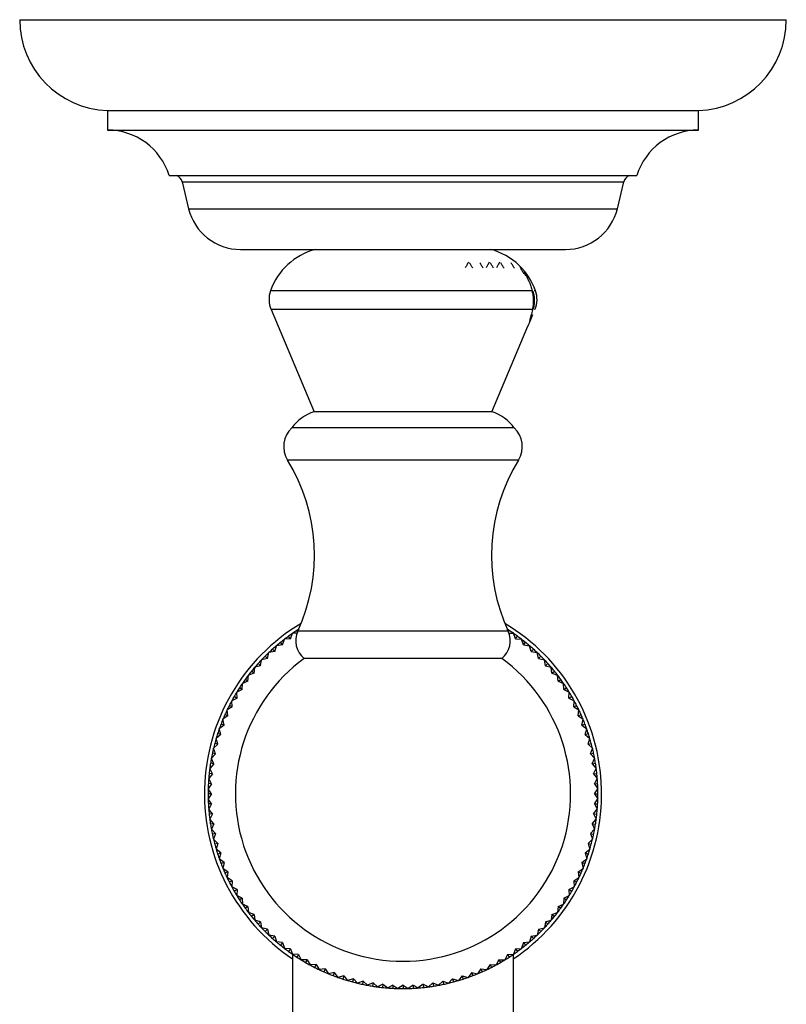
# Model space of a CAD drawing. Units: millimetres. Extents: x 5 to 995, y 5 to 995.
# Drawn here: x 530 to 549, y 164 to 189 of the extents above; entities that cross this region are included whole.
import ezdxf

# ---------------------------------------------------------------- set-up
doc = ezdxf.new("R2010")
doc.units = ezdxf.units.MM

msp = doc.modelspace()

# ---------------------------------------------------------------- linework, layer by layer
at = {"color": 7, "linetype": 'Continuous', "lineweight": 25}
for p, q in [((529.613, 189.281), (539.446, 189.281)), ((539.446, 189.281), (549.279, 189.281)), ((531.863, 186.948), (531.863, 186.448)), ((531.863, 186.948), (539.446, 186.948)), ((539.446, 186.948), (547.029, 186.948)), ((547.029, 186.448), (547.029, 186.948)), ((531.863, 186.448), (539.446, 186.448)), ((539.446, 186.448), (547.029, 186.448)), ((533.446, 185.281), (539.446, 185.281)), ((533.779, 185.115), (533.946, 184.429)), ((539.446, 185.281), (545.446, 185.281)), ((544.946, 184.429), (545.113, 185.115)), ((535.279, 183.381), (539.446, 183.381)), ((539.446, 183.381), (543.613, 183.381)), ((542.554, 182.807), (542.612, 182.706)), ((542.783, 182.291), (542.769, 182.318)), ((536.06, 181.84), (537.163, 179.215)), ((542.767, 181.84), (542.745, 181.723)), ((542.707, 181.543), (542.78, 181.717)), ((541.729, 179.215), (542.651, 181.41)), ((542.651, 181.41), (542.66, 181.432)), ((541.729, 179.215), (537.163, 179.215)), ((542.299, 178.805), (536.593, 178.805)), ((536.556, 173.385), (536.507, 173.453)), ((536.556, 173.385), (536.614, 173.528)), ((536.725, 173.53), (536.614, 173.528)), ((536.614, 173.528), (536.614, 173.528)), ((536.742, 173.572), (536.723, 173.601)), ((542.15, 173.572), (542.169, 173.601)), ((542.167, 173.53), (542.278, 173.528)), ((542.336, 173.385), (542.278, 173.528)), ((542.278, 173.528), (542.278, 173.528)), ((542.336, 173.385), (542.385, 173.453)), ((536.156, 173.061), (536.198, 173.209)), ((536.198, 173.209), (536.199, 173.21)), ((536.352, 173.228), (536.199, 173.21)), ((536.352, 173.228), (536.299, 173.293)), ((536.352, 173.228), (536.402, 173.374)), ((536.556, 173.385), (536.402, 173.374)), ((536.402, 173.374), (536.402, 173.374)), ((542.336, 173.385), (542.489, 173.374)), ((542.489, 173.374), (542.49, 173.374)), ((542.54, 173.228), (542.49, 173.374)), ((542.54, 173.228), (542.592, 173.293)), ((542.54, 173.228), (542.693, 173.21)), ((542.693, 173.21), (542.693, 173.209)), ((542.736, 173.061), (542.693, 173.209)), ((535.969, 172.884), (535.91, 172.943)), ((535.969, 172.884), (536.004, 173.034)), ((536.156, 173.061), (536.004, 173.034)), ((536.004, 173.034), (536.004, 173.034)), ((536.156, 173.061), (536.1, 173.123)), ((542.736, 173.061), (542.792, 173.123)), ((542.736, 173.061), (542.887, 173.034)), ((542.887, 173.034), (542.888, 173.034)), ((542.922, 172.884), (542.888, 173.034)), ((542.922, 172.884), (542.981, 172.943)), ((535.625, 172.502), (535.644, 172.654)), ((535.792, 172.697), (535.644, 172.655)), ((535.644, 172.654), (535.644, 172.655)), ((535.792, 172.697), (535.73, 172.753)), ((535.792, 172.697), (535.819, 172.849)), ((535.969, 172.884), (535.819, 172.849)), ((535.819, 172.849), (535.819, 172.849)), ((541.98, 172.881), (536.912, 172.881)), ((542.922, 172.884), (543.073, 172.849)), ((543.1, 172.697), (543.073, 172.849)), ((543.073, 172.849), (543.073, 172.849)), ((543.1, 172.697), (543.162, 172.753)), ((543.1, 172.697), (543.248, 172.655)), ((543.248, 172.655), (543.248, 172.654)), ((543.267, 172.502), (543.248, 172.654)), ((535.468, 172.297), (535.479, 172.451)), ((535.625, 172.502), (535.479, 172.451)), ((535.479, 172.451), (535.479, 172.451)), ((535.625, 172.502), (535.56, 172.554)), ((543.267, 172.502), (543.332, 172.554)), ((543.267, 172.502), (543.412, 172.451)), ((543.412, 172.451), (543.413, 172.451)), ((543.424, 172.297), (543.413, 172.451)), ((535.322, 172.085), (535.325, 172.239)), ((535.468, 172.297), (535.325, 172.24)), ((535.325, 172.239), (535.325, 172.24)), ((535.468, 172.297), (535.401, 172.346)), ((543.424, 172.297), (543.491, 172.346)), ((543.424, 172.297), (543.566, 172.24)), ((543.566, 172.24), (543.567, 172.239)), ((543.569, 172.085), (543.567, 172.239)), ((535.188, 171.866), (535.116, 171.907)), ((535.322, 172.085), (535.183, 172.02)), ((535.188, 171.866), (535.183, 172.02)), ((535.183, 172.02), (535.183, 172.02)), ((535.322, 172.085), (535.253, 172.131)), ((543.569, 172.085), (543.639, 172.131)), ((543.569, 172.085), (543.709, 172.02)), ((543.704, 171.866), (543.709, 172.02)), ((543.704, 171.866), (543.776, 171.907)), ((543.709, 172.02), (543.709, 172.02)), ((535.065, 171.64), (534.933, 171.56)), ((535.065, 171.64), (534.991, 171.677)), ((535.188, 171.866), (535.052, 171.793)), ((535.065, 171.64), (535.052, 171.793)), ((535.052, 171.793), (535.052, 171.793)), ((543.704, 171.866), (543.84, 171.793)), ((543.827, 171.64), (543.84, 171.793)), ((543.827, 171.64), (543.901, 171.677)), ((543.827, 171.64), (543.959, 171.56)), ((543.84, 171.793), (543.84, 171.793)), ((534.954, 171.407), (534.827, 171.321)), ((534.954, 171.407), (534.878, 171.441)), ((534.954, 171.407), (534.933, 171.56)), ((534.933, 171.56), (534.933, 171.56)), ((543.937, 171.407), (543.959, 171.56)), ((543.937, 171.407), (544.014, 171.441)), ((543.937, 171.407), (544.065, 171.321)), ((543.959, 171.56), (543.959, 171.56)), ((534.856, 171.169), (534.733, 171.077)), ((534.856, 171.169), (534.778, 171.199)), ((534.856, 171.169), (534.826, 171.321)), ((534.826, 171.321), (534.827, 171.321)), ((544.036, 171.169), (544.065, 171.321)), ((544.036, 171.169), (544.114, 171.199)), ((544.036, 171.169), (544.159, 171.077)), ((544.065, 171.321), (544.065, 171.321)), ((534.77, 170.927), (534.652, 170.828)), ((534.77, 170.927), (534.691, 170.953)), ((534.733, 171.076), (534.733, 171.077)), ((534.77, 170.927), (534.733, 171.076)), ((544.122, 170.927), (544.159, 171.076)), ((544.122, 170.927), (544.201, 170.953)), ((544.122, 170.927), (544.24, 170.828)), ((544.159, 171.077), (544.159, 171.076)), ((534.697, 170.68), (534.584, 170.575)), ((534.697, 170.68), (534.616, 170.702)), ((534.652, 170.827), (534.652, 170.828)), ((534.697, 170.68), (534.652, 170.827)), ((544.195, 170.68), (544.24, 170.827)), ((544.195, 170.68), (544.275, 170.702)), ((544.195, 170.68), (544.308, 170.575)), ((544.24, 170.828), (544.24, 170.827)), ((534.637, 170.43), (534.53, 170.319)), ((534.637, 170.43), (534.555, 170.447)), ((534.584, 170.574), (534.584, 170.575)), ((534.637, 170.43), (534.584, 170.574)), ((544.255, 170.43), (544.308, 170.574)), ((544.255, 170.43), (544.337, 170.447)), ((544.255, 170.43), (544.362, 170.319)), ((544.308, 170.575), (544.308, 170.574)), ((534.59, 170.177), (534.489, 170.06)), ((534.59, 170.177), (534.507, 170.19)), ((534.53, 170.318), (534.53, 170.319)), ((534.59, 170.177), (534.53, 170.318)), ((544.302, 170.177), (544.362, 170.318)), ((544.302, 170.177), (544.384, 170.19)), ((544.302, 170.177), (544.403, 170.06)), ((544.362, 170.319), (544.362, 170.318)), ((534.556, 169.921), (534.461, 169.8)), ((534.556, 169.921), (534.473, 169.93)), ((534.556, 169.921), (534.489, 170.06)), ((534.489, 170.06), (534.489, 170.06)), ((544.336, 169.921), (544.403, 170.06)), ((544.336, 169.921), (544.418, 169.93)), ((544.336, 169.921), (544.43, 169.8)), ((544.403, 170.06), (544.403, 170.06)), ((534.536, 169.665), (534.448, 169.539)), ((534.536, 169.665), (534.453, 169.669)), ((534.461, 169.799), (534.461, 169.8)), ((534.536, 169.665), (534.461, 169.799)), ((544.356, 169.665), (544.43, 169.799)), ((544.356, 169.665), (544.439, 169.669)), ((544.356, 169.665), (544.444, 169.539)), ((544.43, 169.8), (544.43, 169.799)), ((534.529, 169.407), (534.446, 169.407)), ((534.448, 169.538), (534.448, 169.539)), ((534.529, 169.407), (534.448, 169.538)), ((534.529, 169.407), (534.448, 169.277)), ((544.363, 169.407), (544.444, 169.538)), ((544.363, 169.407), (544.444, 169.277)), ((544.363, 169.407), (544.446, 169.407)), ((544.444, 169.539), (544.444, 169.538)), ((534.448, 169.276), (534.448, 169.277)), ((534.536, 169.15), (534.448, 169.276)), ((534.536, 169.15), (534.453, 169.146)), ((534.536, 169.15), (534.461, 169.015)), ((544.356, 169.15), (544.444, 169.276)), ((544.356, 169.15), (544.439, 169.146)), ((544.356, 169.15), (544.43, 169.015)), ((544.444, 169.277), (544.444, 169.276)), ((534.556, 168.894), (534.461, 169.015)), ((534.461, 169.015), (534.461, 169.015)), ((534.556, 168.894), (534.473, 168.885)), ((534.556, 168.894), (534.489, 168.755)), ((544.336, 168.894), (544.43, 169.015)), ((544.336, 168.894), (544.403, 168.755)), ((544.336, 168.894), (544.418, 168.885)), ((544.43, 169.015), (544.43, 169.015)), ((534.59, 168.638), (534.489, 168.755)), ((534.489, 168.755), (534.489, 168.755)), ((534.59, 168.638), (534.507, 168.625)), ((534.59, 168.638), (534.53, 168.497)), ((544.302, 168.638), (544.403, 168.755)), ((544.302, 168.638), (544.362, 168.497)), ((544.302, 168.638), (544.384, 168.625)), ((544.403, 168.755), (544.403, 168.755)), ((534.53, 168.496), (534.53, 168.497)), ((534.637, 168.385), (534.53, 168.496)), ((534.637, 168.385), (534.555, 168.368)), ((534.637, 168.385), (534.584, 168.24)), ((544.255, 168.385), (544.362, 168.496)), ((544.255, 168.385), (544.308, 168.24)), ((544.255, 168.385), (544.337, 168.368)), ((544.362, 168.497), (544.362, 168.496)), ((534.697, 168.135), (534.584, 168.24)), ((534.584, 168.24), (534.584, 168.24)), ((534.697, 168.135), (534.616, 168.113)), ((534.697, 168.135), (534.652, 167.988)), ((544.195, 168.135), (544.308, 168.24)), ((544.195, 168.135), (544.275, 168.113)), ((544.195, 168.135), (544.24, 167.988)), ((544.308, 168.24), (544.308, 168.24)), ((534.652, 167.987), (534.652, 167.988)), ((534.77, 167.888), (534.652, 167.987)), ((534.77, 167.888), (534.691, 167.862)), ((534.77, 167.888), (534.733, 167.739)), ((544.122, 167.888), (544.24, 167.987)), ((544.122, 167.888), (544.201, 167.862)), ((544.122, 167.888), (544.159, 167.739)), ((544.24, 167.988), (544.24, 167.987)), ((534.733, 167.738), (534.733, 167.739)), ((534.856, 167.645), (534.733, 167.738)), ((534.856, 167.645), (534.778, 167.616)), ((534.856, 167.645), (534.826, 167.494)), ((544.036, 167.645), (544.159, 167.738)), ((544.036, 167.645), (544.065, 167.494)), ((544.036, 167.645), (544.114, 167.616)), ((544.159, 167.739), (544.159, 167.738)), ((534.827, 167.494), (534.826, 167.494)), ((534.954, 167.408), (534.827, 167.494)), ((534.954, 167.408), (534.878, 167.374)), ((534.954, 167.408), (534.933, 167.255)), ((543.937, 167.408), (544.065, 167.494)), ((543.937, 167.408), (543.959, 167.255)), ((543.937, 167.408), (544.014, 167.374)), ((544.065, 167.494), (544.065, 167.494)), ((535.065, 167.175), (534.933, 167.255)), ((534.933, 167.255), (534.933, 167.255)), ((535.065, 167.175), (534.991, 167.137)), ((535.065, 167.175), (535.052, 167.022)), ((543.827, 167.175), (543.959, 167.255)), ((543.827, 167.175), (543.901, 167.137)), ((543.827, 167.175), (543.84, 167.022)), ((543.959, 167.255), (543.959, 167.255)), ((535.052, 167.021), (535.052, 167.022)), ((535.188, 166.949), (535.052, 167.021)), ((535.188, 166.949), (535.116, 166.907)), ((535.188, 166.949), (535.183, 166.795)), ((543.704, 166.949), (543.84, 167.021)), ((543.704, 166.949), (543.709, 166.795)), ((543.704, 166.949), (543.776, 166.907)), ((543.84, 167.022), (543.84, 167.021)), ((535.322, 166.73), (535.183, 166.795)), ((535.183, 166.795), (535.183, 166.795)), ((535.322, 166.73), (535.253, 166.684)), ((535.322, 166.73), (535.325, 166.576)), ((543.569, 166.73), (543.567, 166.576)), ((543.569, 166.73), (543.709, 166.795)), ((543.569, 166.73), (543.639, 166.684)), ((543.709, 166.795), (543.709, 166.795)), ((535.325, 166.575), (535.325, 166.576)), ((535.468, 166.517), (535.325, 166.575)), ((535.468, 166.517), (535.401, 166.469)), ((535.468, 166.517), (535.479, 166.364)), ((535.479, 166.363), (535.479, 166.364)), ((535.625, 166.313), (535.479, 166.363)), ((543.267, 166.313), (543.412, 166.363)), ((543.413, 166.364), (543.412, 166.363)), ((543.424, 166.517), (543.413, 166.364)), ((543.424, 166.517), (543.566, 166.575)), ((543.424, 166.517), (543.491, 166.469)), ((543.567, 166.576), (543.566, 166.575)), ((535.625, 166.313), (535.56, 166.261)), ((535.625, 166.313), (535.644, 166.16)), ((535.792, 166.118), (535.644, 166.16)), ((535.644, 166.16), (535.644, 166.16)), ((535.792, 166.118), (535.73, 166.062)), ((535.792, 166.118), (535.819, 165.966)), ((543.1, 166.118), (543.073, 165.966)), ((543.1, 166.118), (543.248, 166.16)), ((543.1, 166.118), (543.162, 166.062)), ((543.267, 166.313), (543.248, 166.16)), ((543.248, 166.16), (543.248, 166.16)), ((543.267, 166.313), (543.332, 166.261)), ((535.819, 165.965), (535.819, 165.966)), ((535.969, 165.931), (535.819, 165.965)), ((535.969, 165.931), (535.91, 165.872)), ((535.969, 165.931), (536.004, 165.781)), ((542.922, 165.931), (542.888, 165.781)), ((542.922, 165.931), (543.073, 165.965)), ((542.922, 165.931), (542.981, 165.872)), ((543.073, 165.966), (543.073, 165.965)), ((536.004, 165.78), (536.004, 165.781)), ((536.156, 165.754), (536.004, 165.78)), ((536.156, 165.754), (536.1, 165.692)), ((536.156, 165.754), (536.198, 165.606)), ((536.199, 165.605), (536.198, 165.606)), ((536.352, 165.586), (536.199, 165.605)), ((536.352, 165.586), (536.299, 165.522)), ((536.352, 165.586), (536.402, 165.441)), ((542.54, 165.586), (542.49, 165.441)), ((542.54, 165.586), (542.693, 165.605)), ((542.54, 165.586), (542.592, 165.522)), ((542.736, 165.754), (542.693, 165.606)), ((542.693, 165.606), (542.693, 165.605)), ((542.736, 165.754), (542.887, 165.78)), ((542.736, 165.754), (542.792, 165.692)), ((542.888, 165.781), (542.887, 165.78)), ((536.402, 165.44), (536.402, 165.441)), ((536.556, 165.43), (536.402, 165.44)), ((536.556, 165.43), (536.507, 165.362)), ((536.556, 165.43), (536.614, 165.287)), ((542.336, 165.43), (542.278, 165.287)), ((542.336, 165.43), (542.489, 165.44)), ((542.336, 165.43), (542.385, 165.362)), ((542.49, 165.441), (542.489, 165.44)), ((536.613, 165.288), (536.613, 163.599)), ((536.768, 165.284), (536.614, 165.287)), ((536.614, 165.287), (536.614, 165.287)), ((536.768, 165.284), (536.723, 165.214)), ((536.768, 165.284), (536.833, 165.144)), ((536.834, 165.144), (536.833, 165.144)), ((536.988, 165.149), (536.834, 165.144)), ((536.988, 165.149), (536.946, 165.077)), ((536.988, 165.149), (537.06, 165.013)), ((541.904, 165.149), (541.832, 165.013)), ((541.904, 165.149), (541.946, 165.077)), ((541.904, 165.149), (542.058, 165.144)), ((542.059, 165.144), (542.058, 165.144)), ((542.124, 165.284), (542.059, 165.144)), ((542.124, 165.284), (542.278, 165.287)), ((542.124, 165.284), (542.169, 165.214)), ((542.278, 165.287), (542.278, 165.287)), ((542.279, 163.599), (542.279, 165.288)), ((537.214, 165.027), (537.06, 165.013)), ((537.06, 165.013), (537.06, 165.013)), ((537.214, 165.027), (537.176, 164.952)), ((537.214, 165.027), (537.293, 164.895)), ((537.294, 164.894), (537.293, 164.895)), ((537.446, 164.916), (537.294, 164.894)), ((537.446, 164.916), (537.412, 164.84)), ((537.446, 164.916), (537.532, 164.788)), ((537.684, 164.817), (537.533, 164.788)), ((537.684, 164.817), (537.654, 164.74)), ((537.684, 164.817), (537.777, 164.694)), ((541.208, 164.817), (541.115, 164.694)), ((541.208, 164.817), (541.238, 164.74)), ((541.208, 164.817), (541.359, 164.788)), ((541.446, 164.916), (541.36, 164.788)), ((541.446, 164.916), (541.48, 164.84)), ((541.446, 164.916), (541.598, 164.894)), ((541.599, 164.895), (541.598, 164.894)), ((541.678, 165.027), (541.599, 164.895)), ((541.678, 165.027), (541.716, 164.952)), ((541.678, 165.027), (541.831, 165.013)), ((541.832, 165.013), (541.831, 165.013)), ((537.533, 164.788), (537.532, 164.788)), ((537.927, 164.731), (537.777, 164.694)), ((537.777, 164.694), (537.777, 164.694)), ((537.927, 164.731), (537.901, 164.652)), ((537.927, 164.731), (538.026, 164.613)), ((538.173, 164.658), (538.026, 164.613)), ((538.026, 164.613), (538.026, 164.613)), ((538.173, 164.658), (538.152, 164.578)), ((538.173, 164.658), (538.278, 164.546)), ((538.424, 164.598), (538.279, 164.546)), ((538.424, 164.598), (538.406, 164.517)), ((538.424, 164.598), (538.534, 164.491)), ((540.468, 164.598), (540.357, 164.491)), ((540.468, 164.598), (540.485, 164.517)), ((540.468, 164.598), (540.613, 164.546)), ((540.718, 164.658), (540.613, 164.546)), ((540.718, 164.658), (540.74, 164.578)), ((540.718, 164.658), (540.866, 164.613)), ((540.965, 164.731), (540.866, 164.613)), ((540.866, 164.613), (540.866, 164.613)), ((540.965, 164.731), (540.991, 164.652)), ((540.965, 164.731), (541.115, 164.694)), ((541.115, 164.694), (541.115, 164.694)), ((541.36, 164.788), (541.359, 164.788)), ((538.279, 164.546), (538.278, 164.546)), ((538.535, 164.491), (538.534, 164.491)), ((538.677, 164.551), (538.535, 164.491)), ((538.677, 164.551), (538.664, 164.469)), ((538.677, 164.551), (538.793, 164.45)), ((538.794, 164.45), (538.793, 164.45)), ((538.932, 164.518), (538.794, 164.45)), ((538.932, 164.518), (538.923, 164.435)), ((538.932, 164.518), (539.053, 164.423)), ((539.054, 164.423), (539.053, 164.423)), ((539.189, 164.498), (539.054, 164.423)), ((539.189, 164.498), (539.184, 164.414)), ((539.189, 164.498), (539.315, 164.409)), ((539.446, 164.491), (539.315, 164.409)), ((539.315, 164.409), (539.315, 164.409)), ((539.446, 164.491), (539.446, 164.407)), ((539.446, 164.491), (539.576, 164.409)), ((539.577, 164.409), (539.576, 164.409)), ((539.703, 164.498), (539.577, 164.409)), ((539.703, 164.498), (539.708, 164.414)), ((539.703, 164.498), (539.838, 164.423)), ((539.96, 164.518), (539.838, 164.423)), ((539.838, 164.423), (539.838, 164.423)), ((539.96, 164.518), (539.969, 164.435)), ((539.96, 164.518), (540.098, 164.45)), ((540.099, 164.45), (540.098, 164.45)), ((540.215, 164.551), (540.099, 164.45)), ((540.215, 164.551), (540.228, 164.469)), ((540.215, 164.551), (540.357, 164.491)), ((540.357, 164.491), (540.357, 164.491)), ((540.613, 164.546), (540.613, 164.546))]:
    msp.add_line(p, q, dxfattribs=at)
at = {"color": 8, "linetype": 'Continuous', "lineweight": 25}
for p, q in [((533.779, 185.115), (539.446, 185.115)), ((539.446, 185.115), (545.113, 185.115)), ((533.946, 184.429), (539.446, 184.429)), ((539.446, 184.429), (544.946, 184.429)), ((542.756, 182.318), (536.046, 182.318)), ((542.846, 182.318), (542.81, 182.318)), ((542.767, 181.84), (536.06, 181.84)), ((542.407, 177.974), (536.485, 177.974)), ((542.146, 173.581), (536.746, 173.581))]:
    msp.add_line(p, q, dxfattribs=at)
at = {"color": 7, "linetype": 'Continuous', "lineweight": 25}
for centre, radius, start, end in [((531.947, 189.281), 2.335, 180, 267.9167), ((546.944, 189.281), 2.335, 272.0833, 0), ((531.863, 184.79), 1.658, 17.2313, 90), ((547.029, 184.79), 1.658, 90, 162.7687), ((533.542, 185.057), 0.244, 13.6676, 66.7977), ((545.35, 185.057), 0.244, 113.2023, 166.3324), ((535.279, 184.754), 1.372, 193.6676, 270), ((543.613, 184.754), 1.372, 270, 346.3324), ((537.62, 181.77), 1.667, 104.7312, 160.7841), ((541.272, 181.77), 1.667, 46.1787, 75.2688), ((541.272, 181.77), 1.667, 19.2159, 46.1787), ((536.675, 182.098), 0.667, 160.7262, 202.7725), ((542.217, 182.098), 0.667, 337.2275, 19.2738), ((537.527, 178.107), 1.167, 108.2147, 143.2401), ((541.365, 178.107), 1.167, 36.7599, 71.7853), ((537.053, 178.323), 0.667, 133.7108, 211.5299), ((541.839, 178.323), 0.667, 328.4701, 46.2892), ((532.507, 175.534), 4.667, 335.268, 31.5299), ((546.384, 175.534), 4.667, 148.4701, 204.732), ((539.446, 169.407), 5.095, 120.8617, 236.1967), ((539.446, 169.407), 5.095, 303.6726, 59.1383), ((539.446, 169.407), 5, 126, 127.4968), ((539.446, 169.407), 5, 124.5032, 126), ((539.446, 169.407), 5, 123, 124.4968), ((537.276, 173.337), 0.583, 155.268, 231.4097), ((539.446, 169.407), 5, 122.244, 123), ((541.616, 173.337), 0.583, 308.5903, 24.732), ((539.446, 169.407), 5, 57, 57.756), ((539.446, 169.407), 5, 55.5032, 57), ((539.446, 169.407), 5, 54, 55.4968), ((539.446, 169.407), 5, 52.5032, 54), ((539.446, 169.407), 5, 130.5032, 132), ((539.446, 169.407), 5, 129, 130.4968), ((539.446, 169.407), 5, 127.5032, 129), ((539.446, 169.407), 5, 51, 52.4968), ((539.446, 169.407), 5, 49.5032, 51), ((539.446, 169.407), 5, 48, 49.4968), ((539.446, 169.407), 5, 135, 136.4968), ((539.446, 169.407), 5, 133.5032, 135), ((539.446, 169.407), 5, 132, 133.4968), ((539.446, 169.407), 5, 46.5032, 48), ((539.446, 169.407), 5, 45, 46.4968), ((539.446, 169.407), 5, 43.5032, 45), ((539.446, 169.407), 4.3, 126.1079, 270), ((539.446, 169.407), 5, 139.5032, 141), ((539.446, 169.407), 5, 138, 139.4968), ((539.446, 169.407), 5, 136.5032, 138), ((539.446, 169.407), 4.3, 270, 53.8921), ((539.446, 169.407), 5, 42, 43.4968), ((539.446, 169.407), 5, 40.5032, 42), ((539.446, 169.407), 5, 39, 40.4968), ((539.446, 169.407), 5, 142.5032, 144), ((539.446, 169.407), 5, 141, 142.4968), ((539.446, 169.407), 5, 37.5032, 39), ((539.446, 169.407), 5, 36, 37.4968), ((539.446, 169.407), 5, 145.5032, 147), ((539.446, 169.407), 5, 144, 145.4968), ((539.446, 169.407), 5, 34.5032, 36), ((539.446, 169.407), 5, 33, 34.4968), ((539.446, 169.407), 5, 150, 151.4968), ((539.446, 169.407), 5, 148.5032, 150), ((539.446, 169.407), 5, 147, 148.4968), ((539.446, 169.407), 5, 31.5032, 33), ((539.446, 169.407), 5, 30, 31.4968), ((539.446, 169.407), 5, 28.5032, 30), ((539.446, 169.407), 5, 153, 154.4968), ((539.446, 169.407), 5, 151.5032, 153), ((539.446, 169.407), 5, 27, 28.4968), ((539.446, 169.407), 5, 25.5032, 27), ((539.446, 169.407), 5, 156, 157.4968), ((539.446, 169.407), 5, 154.5032, 156), ((539.446, 169.407), 5, 24, 25.4968), ((539.446, 169.407), 5, 22.5032, 24), ((539.446, 169.407), 5, 159, 160.4968), ((539.446, 169.407), 5, 157.5032, 159), ((539.446, 169.407), 5, 21, 22.4968), ((539.446, 169.407), 5, 19.5032, 21), ((539.446, 169.407), 5, 162, 163.4968), ((539.446, 169.407), 5, 160.5032, 162), ((539.446, 169.407), 5, 18, 19.4968), ((539.446, 169.407), 5, 16.5032, 18), ((539.446, 169.407), 5, 165, 166.4968), ((539.446, 169.407), 5, 163.5032, 165), ((539.446, 169.407), 5, 15, 16.4968), ((539.446, 169.407), 5, 13.5032, 15), ((539.446, 169.407), 5, 168, 169.4968), ((539.446, 169.407), 5, 166.5032, 168), ((539.446, 169.407), 5, 12, 13.4968), ((539.446, 169.407), 5, 10.5032, 12), ((539.446, 169.407), 5, 171, 172.4968), ((539.446, 169.407), 5, 169.5032, 171), ((539.446, 169.407), 5, 9, 10.4968), ((539.446, 169.407), 5, 7.5032, 9), ((539.446, 169.407), 5, 174, 175.4968), ((539.446, 169.407), 5, 172.5032, 174), ((539.446, 169.407), 5, 6, 7.4968), ((539.446, 169.407), 5, 4.5032, 6), ((539.446, 169.407), 5, 177, 178.4968), ((539.446, 169.407), 5, 175.5032, 177), ((539.446, 169.407), 5, 3, 4.4968), ((539.446, 169.407), 5, 1.5032, 3), ((539.446, 169.407), 5, 178.5032, 180), ((539.446, 169.407), 5, 180, 181.4968), ((539.446, 169.407), 5, 0, 1.4968), ((539.446, 169.407), 5, 358.5032, 0), ((539.446, 169.407), 5, 181.5032, 183), ((539.446, 169.407), 5, 183, 184.4968), ((539.446, 169.407), 5, 355.5032, 357), ((539.446, 169.407), 5, 357, 358.4968), ((539.446, 169.407), 5, 184.5032, 186), ((539.446, 169.407), 5, 186, 187.4968), ((539.446, 169.407), 5, 352.5032, 354), ((539.446, 169.407), 5, 354, 355.4968), ((539.446, 169.407), 5, 187.5032, 189), ((539.446, 169.407), 5, 189, 190.4968), ((539.446, 169.407), 5, 349.5032, 351), ((539.446, 169.407), 5, 351, 352.4968), ((539.446, 169.407), 5, 190.5032, 192), ((539.446, 169.407), 5, 192, 193.4968), ((539.446, 169.407), 5, 346.5032, 348), ((539.446, 169.407), 5, 348, 349.4968), ((539.446, 169.407), 5, 193.5032, 195), ((539.446, 169.407), 5, 195, 196.4968), ((539.446, 169.407), 5, 343.5032, 345), ((539.446, 169.407), 5, 345, 346.4968), ((539.446, 169.407), 5, 196.5032, 198), ((539.446, 169.407), 5, 198, 199.4968), ((539.446, 169.407), 5, 340.5032, 342), ((539.446, 169.407), 5, 342, 343.4968), ((539.446, 169.407), 5, 199.5032, 201), ((539.446, 169.407), 5, 201, 202.4968), ((539.446, 169.407), 5, 337.5032, 339), ((539.446, 169.407), 5, 339, 340.4968), ((539.446, 169.407), 5, 202.5032, 204), ((539.446, 169.407), 5, 204, 205.4968), ((539.446, 169.407), 5, 334.5032, 336), ((539.446, 169.407), 5, 336, 337.4968), ((539.446, 169.407), 5, 205.5032, 207), ((539.446, 169.407), 5, 207, 208.4968), ((539.446, 169.407), 5, 331.5032, 333), ((539.446, 169.407), 5, 333, 334.4968), ((539.446, 169.407), 5, 208.5032, 210), ((539.446, 169.407), 5, 210, 211.4968), ((539.446, 169.407), 5, 328.5032, 330), ((539.446, 169.407), 5, 330, 331.4968), ((539.446, 169.407), 5, 211.5032, 213), ((539.446, 169.407), 5, 213, 214.4968), ((539.446, 169.407), 5, 325.5032, 327), ((539.446, 169.407), 5, 327, 328.4968), ((539.446, 169.407), 5, 214.5032, 216), ((539.446, 169.407), 5, 216, 217.4968), ((539.446, 169.407), 5, 217.5032, 219), ((539.446, 169.407), 5, 321, 322.4968), ((539.446, 169.407), 5, 322.5032, 324), ((539.446, 169.407), 5, 324, 325.4968), ((539.446, 169.407), 5, 219, 220.4968), ((539.446, 169.407), 5, 220.5032, 222), ((539.446, 169.407), 5, 318, 319.4968), ((539.446, 169.407), 5, 319.5032, 321), ((539.446, 169.407), 5, 222, 223.4968), ((539.446, 169.407), 5, 223.5032, 225), ((539.446, 169.407), 5, 225, 226.4968), ((539.446, 169.407), 5, 313.5032, 315), ((539.446, 169.407), 5, 315, 316.4968), ((539.446, 169.407), 5, 316.5032, 318), ((539.446, 169.407), 5, 226.5032, 228), ((539.446, 169.407), 5, 228, 229.4968), ((539.446, 169.407), 5, 229.5032, 231), ((539.446, 169.407), 5, 309, 310.4968), ((539.446, 169.407), 5, 310.5032, 312), ((539.446, 169.407), 5, 312, 313.4968), ((539.446, 169.407), 5, 231, 232.4968), ((539.446, 169.407), 5, 232.5032, 234), ((539.446, 169.407), 5, 234, 235.4968), ((539.446, 169.407), 5, 304.5032, 306), ((539.446, 169.407), 5, 306, 307.4968), ((539.446, 169.407), 5, 307.5032, 309), ((539.446, 169.407), 5, 235.5032, 237), ((539.446, 169.407), 5, 237, 238.4968), ((539.446, 169.407), 5, 238.5032, 240), ((539.446, 169.407), 5, 240, 241.4968), ((539.446, 169.407), 5, 298.5032, 300), ((539.446, 169.407), 5, 300, 301.4968), ((539.446, 169.407), 5, 301.5032, 303), ((539.446, 169.407), 5, 303, 304.4968), ((539.446, 169.407), 5, 241.5032, 243), ((539.446, 169.407), 5, 243, 244.4968), ((539.446, 169.407), 5, 244.5032, 246), ((539.446, 169.407), 5, 246, 247.4968), ((539.446, 169.407), 5, 292.5032, 294), ((539.446, 169.407), 5, 294, 295.4968), ((539.446, 169.407), 5, 295.5032, 297), ((539.446, 169.407), 5, 297, 298.4968), ((539.446, 169.407), 5, 247.5032, 249), ((539.446, 169.407), 5, 249, 250.4968), ((539.446, 169.407), 5, 250.5032, 252), ((539.446, 169.407), 5, 252, 253.4968), ((539.446, 169.407), 5, 253.5032, 255), ((539.446, 169.407), 5, 255, 256.4968), ((539.446, 169.407), 5, 283.5032, 285), ((539.446, 169.407), 5, 285, 286.4968), ((539.446, 169.407), 5, 286.5032, 288), ((539.446, 169.407), 5, 288, 289.4968), ((539.446, 169.407), 5, 289.5032, 291), ((539.446, 169.407), 5, 291, 292.4968), ((539.446, 169.407), 5, 256.5032, 258), ((539.446, 169.407), 5, 258, 259.4968), ((539.446, 169.407), 5, 259.5032, 261), ((539.446, 169.407), 5, 261, 262.4968), ((539.446, 169.407), 5, 262.5032, 264), ((539.446, 169.407), 5, 264, 265.4968), ((539.446, 169.407), 5, 265.5032, 267), ((539.446, 169.407), 5, 267, 268.4968), ((539.446, 169.407), 5, 268.5032, 270), ((539.446, 169.407), 5, 270, 271.4968), ((539.446, 169.407), 5, 271.5032, 273), ((539.446, 169.407), 5, 273, 274.4968), ((539.446, 169.407), 5, 274.5032, 276), ((539.446, 169.407), 5, 276, 277.4968), ((539.446, 169.407), 5, 277.5032, 279), ((539.446, 169.407), 5, 279, 280.4968), ((539.446, 169.407), 5, 280.5032, 282), ((539.446, 169.407), 5, 282, 283.4968)]:
    msp.add_arc(centre, radius, start, end, dxfattribs=at)
for points, knots in [([(541.125, 183.055), (541.111, 183.031), (541.083, 182.984), (541.056, 182.937), (541.043, 182.915)], [0, 0, 0, 0, 0.515521, 1, 1, 1, 1]), ([(541.237, 182.902), (541.223, 182.925), (541.195, 182.972), (541.167, 183.019), (541.153, 183.042)], [0, 0, 0, 0, 0.49997, 1, 1, 1, 1]), ([(541.504, 182.902), (541.49, 182.925), (541.462, 182.972), (541.434, 183.019), (541.42, 183.042)], [0, 0, 0, 0, 0.499968, 1, 1, 1, 1]), ([(541.658, 183.055), (541.644, 183.031), (541.617, 182.984), (541.59, 182.937), (541.576, 182.915)], [0, 0, 0, 0, 0.515515, 1, 1, 1, 1]), ([(541.77, 182.902), (541.756, 182.925), (541.729, 182.972), (541.701, 183.019), (541.687, 183.042)], [0, 0, 0, 0, 0.499967, 1, 1, 1, 1]), ([(541.925, 183.055), (541.911, 183.031), (541.883, 182.984), (541.856, 182.937), (541.843, 182.915)], [0, 0, 0, 0, 0.515512, 1, 1, 1, 1]), ([(542.037, 182.902), (542.023, 182.925), (541.995, 182.972), (541.967, 183.019), (541.953, 183.042)], [0, 0, 0, 0, 0.499965, 1, 1, 1, 1]), ([(542.304, 182.902), (542.29, 182.925), (542.262, 182.972), (542.234, 183.019), (542.22, 183.042)], [0, 0, 0, 0, 0.499963, 1, 1, 1, 1]), ([(542.423, 182.969), (542.428, 182.964), (542.438, 182.955), (542.476, 182.879), (542.493, 182.847)], [0, 0, 0, 0, 0.577784, 1, 1, 1, 1]), ([(542.493, 182.847), (542.497, 182.84), (542.506, 182.827), (542.518, 182.807), (542.526, 182.794), (542.53, 182.787)], [0, 0, 0, 0, 0.357455, 0.678585, 1, 1, 1, 1]), ([(542.53, 182.787), (542.537, 182.781), (542.551, 182.769), (542.579, 182.742), (542.599, 182.72), (542.612, 182.705)], [0, 0, 0, 0, 0.263549, 0.527117, 1, 1, 1, 1]), ([(542.691, 182.54), (542.689, 182.545), (542.663, 182.605), (542.637, 182.657), (542.612, 182.705)], [0, 0, 0, 0, 0.070787, 1, 1, 1, 1]), ([(542.691, 182.54), (542.702, 182.507), (542.724, 182.441), (542.745, 182.359), (542.756, 182.318)], [0, 0, 0, 0, 0.492571, 1, 1, 1, 1]), ([(542.756, 182.318), (542.764, 182.277), (542.781, 182.196), (542.789, 182.067), (542.784, 181.942), (542.773, 181.877), (542.767, 181.84)], [0, 0, 0, 0, 0.248115, 0.490128, 0.70913, 1, 1, 1, 1]), ([(542.783, 182.291), (542.791, 182.259), (542.809, 182.186), (542.816, 182.069), (542.808, 181.947), (542.789, 181.876), (542.779, 181.84)], [0, 0, 0, 0, 0.20959, 0.472496, 0.73425, 1, 1, 1, 1]), ([(542.7, 181.541), (542.688, 181.508), (542.666, 181.449), (542.655, 181.422), (542.65, 181.41)], [0, 0, 0, 0, 0.554135, 1, 1, 1, 1]), ([(542.7, 181.541), (542.701, 181.544), (542.706, 181.568), (542.719, 181.625), (542.739, 181.7), (542.745, 181.723)], [0, 0, 0, 0, 0.079317, 0.711396, 1, 1, 1, 1])]:
    msp.add_open_spline(points, degree=3, knots=knots, dxfattribs=at)

doc.saveas('drawing.dxf')
